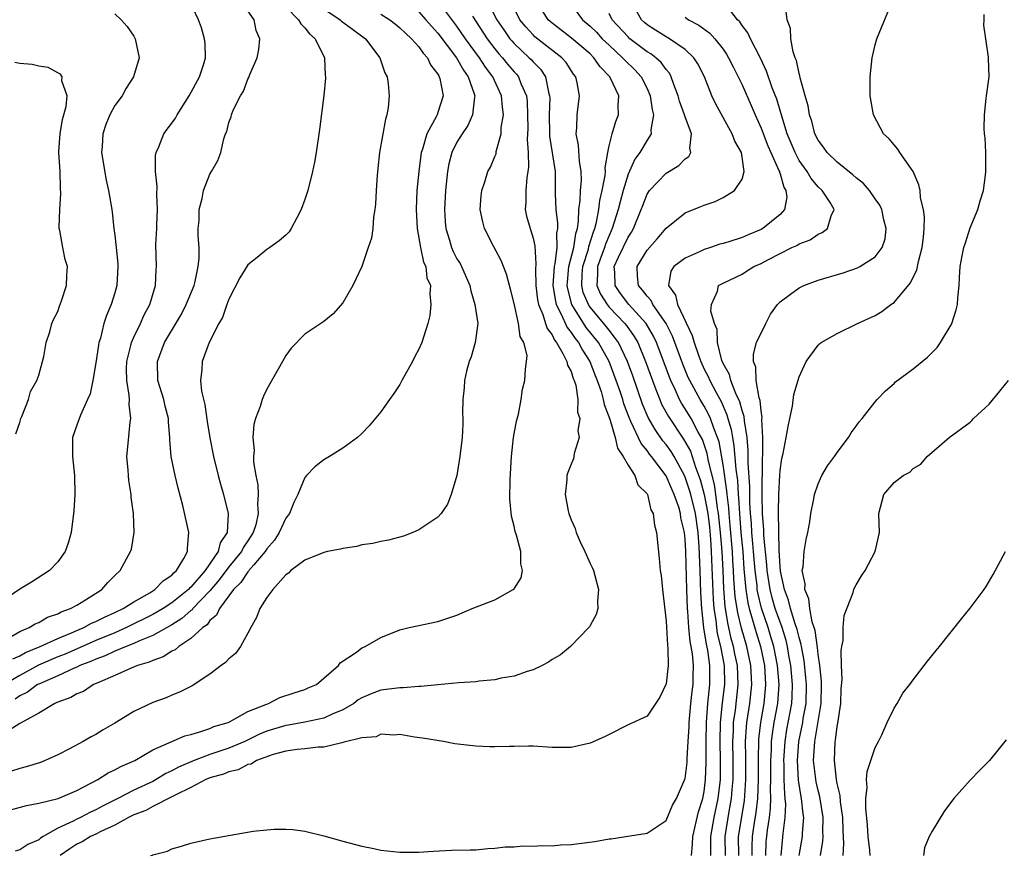
# Model space of a CAD drawing. Units: inches. Extents: x 2580000 to 2583000, y 1488000 to 1491000.
# Drawn here: x 2580595 to 2580699, y 1488505 to 1488593 of the extents above; entities that cross this region are included whole.
import ezdxf

# ---------------------------------------------------------------- set-up
doc = ezdxf.new("R2010")
doc.units = ezdxf.units.IN
doc.header["$MEASUREMENT"] = 0
doc.layers.add('LD25801488_10ft', color=53, linetype='Continuous')

msp = doc.modelspace()

# ---------------------------------------------------------------- linework, layer by layer
at = {"layer": 'LD25801488_10ft'}
for points, elevation in [([(2580623, 1488594.34), (2580624.32, 1488593), (2580624.56, 1488592.56), (2580625, 1488592.13), (2580625.5, 1488591.5), (2580626.09, 1488591), (2580627.07, 1488589), (2580627.14, 1488587.14), (2580627.17, 1488587), (2580627.16, 1488586.83), (2580626.98, 1488585.02), (2580626.55, 1488581.45), (2580626.19, 1488579), (2580626.01, 1488577.99), (2580625.81, 1488577), (2580625.3, 1488575), (2580625, 1488574.06), (2580624.6, 1488573), (2580624.14, 1488572.14), (2580623.57, 1488571), (2580623.33, 1488570.67), (2580623, 1488570.3), (2580622.28, 1488569.72), (2580621.3, 1488569), (2580621, 1488568.82), (2580619.97, 1488567.97), (2580619, 1488567.2), (2580618.16, 1488565.84), (2580617, 1488563.58), (2580616.77, 1488563), (2580616.34, 1488561.66), (2580615.94, 1488561), (2580614.93, 1488559), (2580614.2, 1488557), (2580614.17, 1488556.17), (2580614.02, 1488555), (2580614.11, 1488553.89), (2580614.47, 1488552.47), (2580614.71, 1488550.71), (2580614.99, 1488548.99), (2580615.38, 1488547), (2580615.87, 1488545), (2580616.11, 1488544.11), (2580616.42, 1488543), (2580616.92, 1488541), (2580616.93, 1488540.93), (2580616.83, 1488539), (2580616.09, 1488537.91), (2580615.87, 1488537), (2580614.49, 1488535), (2580613, 1488533.25), (2580612.86, 1488533.14), (2580612.74, 1488533), (2580611, 1488531.61), (2580610.07, 1488531), (2580609, 1488530.37), (2580606.24, 1488529), (2580605, 1488528.46), (2580603, 1488527.64), (2580599.78, 1488526.22), (2580599, 1488525.91), (2580596.96, 1488525.04), (2580595, 1488523.96), (2580593.39, 1488523)], 10930), ([(2580593.99, 1488527.99), (2580595, 1488528.59), (2580595.97, 1488529), (2580596.61, 1488529.39), (2580597, 1488529.55), (2580597.91, 1488530.09), (2580599, 1488530.45), (2580599.34, 1488530.66), (2580600.34, 1488531), (2580601, 1488531.37), (2580601.92, 1488531.92), (2580603.62, 1488533), (2580604.25, 1488533.75), (2580605, 1488534.48), (2580605.56, 1488535), (2580606.66, 1488537), (2580606.74, 1488537.26), (2580607.03, 1488539), (2580606.97, 1488541), (2580606.73, 1488542.73), (2580606.72, 1488543), (2580606.48, 1488544.48), (2580606.43, 1488545), (2580606.4, 1488545.59), (2580606.27, 1488547), (2580606.39, 1488548.39), (2580606.63, 1488550.63), (2580606.7, 1488551), (2580606.5, 1488552.5), (2580606.53, 1488553), (2580606.52, 1488553.48), (2580606.25, 1488555), (2580606.24, 1488556.24), (2580606.28, 1488557), (2580606.7, 1488558.7), (2580606.76, 1488559), (2580607, 1488559.57), (2580607.69, 1488561), (2580608.09, 1488561.91), (2580608.7, 1488563), (2580609.29, 1488565), (2580609.34, 1488566.66), (2580609.39, 1488567), (2580609.33, 1488569.33), (2580609.41, 1488571), (2580609.41, 1488571.41), (2580609.48, 1488573), (2580609.42, 1488574.58), (2580609.44, 1488575.44), (2580609.27, 1488577), (2580609.29, 1488578.71), (2580609.34, 1488579), (2580609.62, 1488579.62), (2580610.17, 1488581), (2580610.52, 1488581.48), (2580611, 1488582.11), (2580611.37, 1488582.63), (2580611.55, 1488583), (2580612.83, 1488585), (2580613.92, 1488587), (2580614.36, 1488588.36), (2580614.53, 1488589), (2580614.49, 1488590.49), (2580614.43, 1488591), (2580614.13, 1488592.13), (2580613.82, 1488593), (2580612.86, 1488595)], 10910), ([(2580594.16, 1488509.84), (2580595.72, 1488510.28), (2580597, 1488510.51), (2580599.05, 1488511), (2580601, 1488511.85), (2580603.2, 1488513), (2580604.29, 1488513.71), (2580605, 1488514.01), (2580605.62, 1488514.38), (2580607.09, 1488515), (2580609, 1488516.14), (2580612.38, 1488517.62), (2580613, 1488517.76), (2580614.05, 1488518.05), (2580615, 1488518.39), (2580615.42, 1488518.58), (2580616.92, 1488519), (2580617.07, 1488519.07), (2580619, 1488520.15), (2580620.89, 1488520.89), (2580621, 1488520.95), (2580621.18, 1488521), (2580622.37, 1488521.63), (2580623.86, 1488522.14), (2580625, 1488522.49), (2580625.35, 1488522.65), (2580626.22, 1488523), (2580627, 1488523.66), (2580628.53, 1488525), (2580628.72, 1488525.28), (2580630.43, 1488526.43), (2580631, 1488526.87), (2580631.09, 1488526.91), (2580631.33, 1488527), (2580633, 1488527.97), (2580635, 1488528.77), (2580635.96, 1488529), (2580636.82, 1488529.18), (2580639, 1488529.63), (2580641, 1488530.3), (2580642.6, 1488531), (2580645, 1488531.94), (2580646.92, 1488533), (2580647, 1488533.08), (2580647.76, 1488534.24), (2580647.91, 1488535), (2580647.72, 1488535.73), (2580647.73, 1488537), (2580647.26, 1488538.74), (2580647.13, 1488539.13), (2580647, 1488539.69), (2580646.73, 1488540.73), (2580646.57, 1488542.57), (2580646.59, 1488544.59), (2580646.74, 1488547), (2580646.96, 1488549), (2580647.26, 1488550.74), (2580647.47, 1488551.47), (2580647.75, 1488553), (2580647.89, 1488554.11), (2580648.15, 1488555), (2580648.2, 1488556.2), (2580648.33, 1488557), (2580648.37, 1488557.63), (2580648.02, 1488559), (2580647.65, 1488559.65), (2580647.49, 1488561), (2580647, 1488563.12), (2580646.62, 1488564.62), (2580646.51, 1488565), (2580646.22, 1488566.22), (2580645.65, 1488567.65), (2580644.85, 1488569.15), (2580643.89, 1488571), (2580643.71, 1488571.71), (2580643.45, 1488573), (2580643.55, 1488574.45), (2580643.61, 1488575), (2580643.93, 1488575.93), (2580644.26, 1488577), (2580644.52, 1488577.48), (2580645, 1488578.6), (2580645.11, 1488578.89), (2580645.14, 1488579.14), (2580645.64, 1488581), (2580645.66, 1488581.66), (2580645.89, 1488583), (2580645.79, 1488583.79), (2580645.7, 1488585), (2580644.77, 1488587), (2580644, 1488588), (2580643.37, 1488589), (2580641.9, 1488591), (2580641, 1488592.31), (2580639, 1488594.99)], 10970), ([(2580644.17, 1488595), (2580645.18, 1488593), (2580645.92, 1488591.92), (2580646.57, 1488591), (2580646.76, 1488590.76), (2580647, 1488590.5), (2580648.6, 1488589), (2580648.8, 1488588.8), (2580649, 1488588.55), (2580649.78, 1488587.78), (2580650.31, 1488587), (2580650.64, 1488585.36), (2580650.75, 1488585), (2580650.77, 1488584.77), (2580650.7, 1488583), (2580650.72, 1488581), (2580650.74, 1488580.74), (2580651.32, 1488577), (2580651.34, 1488575), (2580651.33, 1488574.67), (2580651.39, 1488573), (2580651.58, 1488571.58), (2580651.57, 1488571), (2580651.48, 1488570.52), (2580651.51, 1488569), (2580651.3, 1488567.3), (2580651.22, 1488567), (2580651.09, 1488565), (2580651.35, 1488563.35), (2580651.44, 1488563), (2580651.93, 1488562.07), (2580652.59, 1488560.59), (2580653, 1488560.08), (2580653.43, 1488559.43), (2580653.78, 1488559), (2580654.2, 1488558.2), (2580654.99, 1488557), (2580655.54, 1488555.54), (2580655.76, 1488555), (2580656.16, 1488553.84), (2580656.39, 1488553), (2580656.48, 1488552.48), (2580657.07, 1488550.93), (2580657.64, 1488549), (2580657.88, 1488547.88), (2580658.5, 1488547), (2580659, 1488546.09), (2580659.72, 1488545), (2580660.04, 1488544.04), (2580661, 1488543.07), (2580661.04, 1488543), (2580661.41, 1488541.41), (2580661.64, 1488541), (2580661.77, 1488539.77), (2580661.99, 1488539), (2580662.28, 1488536.28), (2580662.39, 1488535), (2580662.47, 1488534.47), (2580662.62, 1488533), (2580663, 1488529.69), (2580663.15, 1488527.15), (2580663.2, 1488526.8), (2580663.22, 1488525), (2580663, 1488523.09), (2580662.97, 1488523), (2580662.33, 1488521.67), (2580661, 1488519.66), (2580659, 1488518.75), (2580657, 1488517.76), (2580656.51, 1488517.49), (2580655, 1488516.83), (2580653, 1488516.37), (2580651, 1488516.38), (2580649, 1488516.5), (2580648.51, 1488516.51), (2580647, 1488516.48), (2580646.5, 1488516.49), (2580645, 1488516.43), (2580644.46, 1488516.46), (2580643, 1488516.5), (2580640.77, 1488516.77), (2580639.57, 1488517), (2580637.37, 1488517.37), (2580636.52, 1488517.48), (2580635, 1488517.73), (2580634.34, 1488517.66), (2580633, 1488517.77), (2580632.49, 1488517.51), (2580631, 1488517.39), (2580629, 1488516.89), (2580628.88, 1488516.88), (2580627, 1488516.42), (2580626.41, 1488516.41), (2580625, 1488516.23), (2580624.17, 1488516.17), (2580623, 1488516), (2580621.65, 1488515.65), (2580619.92, 1488515), (2580619.36, 1488514.64), (2580619, 1488514.57), (2580617.97, 1488514.03), (2580617, 1488513.82), (2580616.43, 1488513.57), (2580615, 1488513.17), (2580614.59, 1488513), (2580613, 1488512.16), (2580611.41, 1488511.41), (2580611, 1488511.18), (2580609, 1488510.16), (2580608.26, 1488509.74), (2580607, 1488509.28), (2580606.44, 1488509), (2580605, 1488508.19), (2580603.54, 1488507.54), (2580603, 1488507.26), (2580602.43, 1488507), (2580601.56, 1488506.44), (2580601, 1488506.2), (2580600.28, 1488505.72), (2580599.26, 1488505)], 10990), ([(2580665.66, 1488505), (2580665.79, 1488506.21), (2580665.8, 1488507), (2580666.41, 1488509.59), (2580666.86, 1488511), (2580667, 1488511.76), (2580667.16, 1488513), (2580667.23, 1488514.77), (2580667.23, 1488517), (2580667.24, 1488519), (2580667.4, 1488521), (2580667.62, 1488523), (2580667.61, 1488523.61), (2580667.61, 1488525), (2580667.38, 1488526.62), (2580667.25, 1488527.25), (2580666.99, 1488528.99), (2580666.77, 1488531), (2580666.67, 1488532.67), (2580666.6, 1488535), (2580666.49, 1488537.51), (2580666.38, 1488539), (2580666.09, 1488541), (2580665.61, 1488543), (2580665.48, 1488543.48), (2580665, 1488544.84), (2580664.93, 1488545), (2580663.85, 1488547), (2580663.54, 1488547.54), (2580663, 1488548.28), (2580662.67, 1488548.67), (2580661.84, 1488549.84), (2580661.13, 1488551.13), (2580660.53, 1488552.53), (2580659.49, 1488555.49), (2580658.95, 1488557), (2580657.99, 1488559), (2580657.59, 1488559.59), (2580657, 1488560.3), (2580656.44, 1488561), (2580655, 1488562.74), (2580654.83, 1488563), (2580654.29, 1488564.29), (2580654.12, 1488565), (2580654.18, 1488566.18), (2580654.25, 1488567), (2580654.83, 1488568.83), (2580654.89, 1488569.11), (2580655.35, 1488570.65), (2580655.5, 1488571), (2580655.67, 1488571.67), (2580655.91, 1488573), (2580656.04, 1488573.96), (2580656.29, 1488575), (2580656.59, 1488576.59), (2580656.62, 1488577), (2580656.6, 1488577.4), (2580656.87, 1488579), (2580657, 1488579.72), (2580657.32, 1488581), (2580657.71, 1488582.29), (2580657.98, 1488583), (2580657.95, 1488583.95), (2580658.03, 1488585), (2580657.09, 1488587), (2580656.05, 1488588.05), (2580655.4, 1488589), (2580655, 1488589.39), (2580653.06, 1488591.06), (2580651.92, 1488591.92), (2580651, 1488592.64), (2580650.81, 1488592.81), (2580650.6, 1488593), (2580649.33, 1488595)], 11010), ([(2580652.74, 1488595), (2580654.2, 1488593), (2580655, 1488592.32), (2580655.67, 1488591.67), (2580656.28, 1488591), (2580657, 1488590.3), (2580658.42, 1488589), (2580658.69, 1488588.69), (2580659.72, 1488587.72), (2580660.37, 1488587), (2580661, 1488585.74), (2580661.33, 1488585), (2580661.53, 1488583.53), (2580661.68, 1488583), (2580661.4, 1488581.4), (2580661.43, 1488581), (2580661, 1488580.32), (2580660.23, 1488579), (2580659.7, 1488578.3), (2580659, 1488576.75), (2580658.48, 1488575), (2580658.16, 1488573.84), (2580657.96, 1488573), (2580657.34, 1488571), (2580657, 1488570.27), (2580656.63, 1488569.37), (2580656.52, 1488569), (2580655.79, 1488567), (2580655.8, 1488566.2), (2580655.73, 1488565), (2580656.11, 1488564.11), (2580656.79, 1488563), (2580657, 1488562.75), (2580658.67, 1488561), (2580658.82, 1488560.82), (2580659.66, 1488559.66), (2580660.02, 1488559), (2580660.85, 1488557), (2580661.56, 1488555), (2580661.94, 1488554.06), (2580662.33, 1488553), (2580662.53, 1488552.53), (2580663.24, 1488551.24), (2580664.85, 1488548.85), (2580665.56, 1488547.56), (2580666.1, 1488545.9), (2580666.59, 1488544.59), (2580667.02, 1488543.02), (2580667.39, 1488541), (2580667.57, 1488539.57), (2580667.68, 1488538.32), (2580667.76, 1488537), (2580667.95, 1488531.95), (2580668.03, 1488531), (2580668.22, 1488529.78), (2580668.3, 1488529), (2580668.39, 1488528.39), (2580668.72, 1488527), (2580669.1, 1488525), (2580669.15, 1488523), (2580668.92, 1488521.08), (2580668.7, 1488519), (2580668.67, 1488517), (2580668.71, 1488515), (2580668.68, 1488513), (2580668.46, 1488511), (2580668.03, 1488509), (2580667.68, 1488507), (2580667.68, 1488505)], 11020), ([(2580670.64, 1488505), (2580670.63, 1488507), (2580671.24, 1488510.76), (2580671.39, 1488513), (2580671.39, 1488515.39), (2580671.37, 1488517), (2580671.46, 1488518.54), (2580671.51, 1488519), (2580671.82, 1488521), (2580672.04, 1488523), (2580671.93, 1488525), (2580671.51, 1488527), (2580670.94, 1488528.94), (2580670.54, 1488530.54), (2580670.28, 1488532.28), (2580670.14, 1488534.14), (2580670.11, 1488535), (2580670.03, 1488536.03), (2580669.98, 1488537), (2580669.76, 1488539.76), (2580669.63, 1488541), (2580669.6, 1488541.6), (2580669.43, 1488543), (2580669.41, 1488543.41), (2580669, 1488546.15), (2580668.57, 1488548.57), (2580668.42, 1488549), (2580668.02, 1488549.98), (2580667.68, 1488551), (2580667.48, 1488551.48), (2580667, 1488552.31), (2580666.58, 1488553), (2580665.49, 1488555), (2580665.34, 1488555.34), (2580664.75, 1488556.75), (2580663.67, 1488559.67), (2580663.02, 1488561), (2580661.62, 1488563), (2580661.42, 1488563.42), (2580661, 1488563.88), (2580660.53, 1488564.53), (2580660.1, 1488565), (2580660.01, 1488565.99), (2580659.96, 1488567), (2580661, 1488568.75), (2580662.06, 1488569.94), (2580663, 1488571.04), (2580665, 1488572.68), (2580666.67, 1488573.33), (2580667, 1488573.48), (2580668.15, 1488573.85), (2580669, 1488574.28), (2580670.19, 1488575), (2580671, 1488576.2), (2580671.22, 1488577), (2580670.92, 1488579), (2580670.22, 1488580.22), (2580669.97, 1488581), (2580669.61, 1488581.61), (2580668.19, 1488584.19), (2580667.82, 1488585), (2580667.03, 1488587), (2580666.34, 1488588.34), (2580665.92, 1488589), (2580665, 1488589.86), (2580663.35, 1488591), (2580663, 1488591.19), (2580661.89, 1488591.89), (2580661, 1488592.47), (2580660.72, 1488592.72), (2580660.41, 1488593), (2580659.65, 1488594.35)], 11040), ([(2580673.51, 1488505), (2580673.55, 1488506.45), (2580673.59, 1488507), (2580673.67, 1488507.67), (2580673.88, 1488509), (2580674, 1488510), (2580674.03, 1488511), (2580674, 1488512), (2580674.04, 1488513), (2580674.03, 1488515), (2580674.09, 1488516.09), (2580674.1, 1488517), (2580674.19, 1488517.81), (2580674.38, 1488519), (2580674.75, 1488521), (2580674.89, 1488523), (2580674.73, 1488525), (2580674.34, 1488527), (2580674.04, 1488528.04), (2580673.73, 1488529), (2580673.04, 1488531.04), (2580672.65, 1488532.65), (2580672.6, 1488533), (2580672.57, 1488533.43), (2580672.37, 1488535), (2580672.21, 1488537), (2580672.13, 1488537.87), (2580672.04, 1488539), (2580671.98, 1488539.98), (2580671.89, 1488541), (2580671.82, 1488542.18), (2580671.82, 1488543.82), (2580671.64, 1488546.36), (2580671.65, 1488547.65), (2580671.52, 1488549), (2580671.24, 1488550.76), (2580671.22, 1488551.22), (2580671, 1488551.87), (2580670.77, 1488552.77), (2580670.35, 1488553.65), (2580669.83, 1488555), (2580669.66, 1488555.66), (2580669, 1488556.82), (2580668.87, 1488557.13), (2580668.42, 1488559), (2580668.39, 1488560.39), (2580668.1, 1488561), (2580667.7, 1488562.3), (2580667.78, 1488563), (2580668.42, 1488564.42), (2580668.53, 1488565), (2580669, 1488565.26), (2580671, 1488566.22), (2580671.47, 1488566.53), (2580672.22, 1488567), (2580673, 1488567.33), (2580673.72, 1488567.72), (2580675, 1488568.38), (2580676.24, 1488569), (2580676.76, 1488569.24), (2580677, 1488569.41), (2580678.16, 1488569.84), (2580679, 1488570.43), (2580679.41, 1488570.59), (2580679.99, 1488571), (2580680.36, 1488572.36), (2580680.68, 1488573), (2580680.26, 1488573.74), (2580679.44, 1488575), (2580679, 1488575.41), (2580678.27, 1488576.27), (2580677.84, 1488577), (2580677, 1488578.19), (2580676.57, 1488579), (2580675.75, 1488581), (2580675.17, 1488582.83), (2580675.1, 1488583.1), (2580674.64, 1488584.64), (2580674.18, 1488585.82), (2580673.58, 1488587.58), (2580672.93, 1488588.94), (2580671.87, 1488591), (2580671.62, 1488591.62), (2580671, 1488592.39), (2580670.77, 1488592.77), (2580670.53, 1488593), (2580669, 1488594.96)], 11060), ([(2580675.11, 1488505), (2580675.32, 1488507.32), (2580675.54, 1488509), (2580675.59, 1488510.41), (2580675.54, 1488511), (2580675.48, 1488511.48), (2580675.43, 1488513), (2580675.41, 1488514.59), (2580675.39, 1488515), (2580675.52, 1488517), (2580675.72, 1488518.28), (2580676.22, 1488521), (2580676.27, 1488521.73), (2580676.32, 1488523), (2580676.13, 1488525), (2580675.92, 1488526.08), (2580675.77, 1488527), (2580675.63, 1488527.63), (2580675.2, 1488529), (2580674.49, 1488531), (2580674.16, 1488532.15), (2580673.94, 1488533), (2580673.63, 1488535), (2580673.6, 1488535.6), (2580673.29, 1488538.71), (2580673.28, 1488539.28), (2580673.14, 1488541), (2580673.1, 1488542.9), (2580673.14, 1488546.86), (2580673.17, 1488547.17), (2580673.17, 1488549), (2580673.09, 1488550.91), (2580673.11, 1488551.11), (2580673, 1488551.82), (2580672.9, 1488552.9), (2580672.8, 1488553.2), (2580672.49, 1488555), (2580672.43, 1488556.43), (2580672.19, 1488557), (2580672.21, 1488557.79), (2580672.53, 1488559), (2580673.48, 1488561), (2580673.99, 1488562.01), (2580674.72, 1488563), (2580675, 1488563.31), (2580676.1, 1488564.1), (2580677, 1488564.77), (2580677.51, 1488565), (2580679, 1488565.57), (2580681.65, 1488566.35), (2580683.13, 1488566.87), (2580683.38, 1488567), (2580685, 1488568.04), (2580685.74, 1488569), (2580686.06, 1488569.94), (2580686.16, 1488571), (2580685.92, 1488571.92), (2580685.69, 1488573), (2580685.48, 1488573.48), (2580685, 1488574.15), (2580684.41, 1488575), (2580683.77, 1488575.77), (2580683, 1488576.34), (2580682.66, 1488576.66), (2580681, 1488577.99), (2580679.94, 1488579), (2580679.57, 1488579.57), (2580679, 1488580.3), (2580678.65, 1488581), (2580678.32, 1488582.32), (2580678.08, 1488583), (2580677.94, 1488583.94), (2580677.63, 1488585), (2580677.11, 1488586.89), (2580677.08, 1488587.08), (2580677, 1488587.33), (2580676.72, 1488588.72), (2580676.6, 1488589), (2580676.38, 1488589.62), (2580676.13, 1488591), (2580676.08, 1488592.08), (2580675.73, 1488593), (2580675.58, 1488594.42)], 11070), ([(2580677.02, 1488505), (2580677.35, 1488507), (2580677.36, 1488507.36), (2580677.48, 1488509), (2580677.41, 1488509.41), (2580677.25, 1488511), (2580677.2, 1488511.2), (2580676.94, 1488512.94), (2580676.84, 1488515), (2580676.98, 1488517), (2580677.38, 1488519), (2580677.44, 1488519.44), (2580677.73, 1488521), (2580677.78, 1488523), (2580677.72, 1488523.72), (2580677.53, 1488525.53), (2580677.25, 1488527), (2580677.22, 1488527.22), (2580677, 1488527.95), (2580676.81, 1488528.81), (2580676.59, 1488529.41), (2580676.1, 1488531), (2580675.89, 1488531.89), (2580675.46, 1488533), (2580675.05, 1488534.95), (2580675, 1488535.48), (2580674.9, 1488537.1), (2580674.83, 1488541.17), (2580674.86, 1488543), (2580674.96, 1488545.04), (2580675, 1488545.54), (2580675.19, 1488546.81), (2580675.32, 1488547.32), (2580675.65, 1488549), (2580675.83, 1488550.17), (2580676.04, 1488551), (2580676.32, 1488552.32), (2580676.45, 1488553.55), (2580677, 1488555.41), (2580677.74, 1488557), (2580679, 1488558.75), (2580679.13, 1488558.87), (2580679.31, 1488559), (2580681, 1488559.97), (2580683.16, 1488561), (2580685, 1488561.85), (2580685.72, 1488562.28), (2580686.65, 1488563), (2580687, 1488563.24), (2580688.71, 1488565.29), (2580689, 1488565.91), (2580689.37, 1488566.63), (2580689.55, 1488567.55), (2580689.94, 1488569), (2580690.09, 1488570.09), (2580690.15, 1488571), (2580690.2, 1488572.2), (2580690.07, 1488573), (2580689.77, 1488574.23), (2580689.72, 1488575), (2580689.61, 1488575.61), (2580689, 1488577), (2580687.61, 1488579), (2580687.38, 1488579.38), (2580687, 1488579.81), (2580686.47, 1488580.47), (2580685.89, 1488581), (2580684.83, 1488583), (2580684.49, 1488585), (2580684.47, 1488587), (2580684.68, 1488589), (2580685, 1488590.34), (2580685.18, 1488591), (2580686.82, 1488595)], 11080), ([(2580605, 1488593.61), (2580605.65, 1488593), (2580606.29, 1488592.29), (2580607, 1488591.26), (2580607.15, 1488591), (2580607.56, 1488589), (2580606.97, 1488587), (2580606.21, 1488585.79), (2580605.76, 1488585), (2580605, 1488583.98), (2580604.48, 1488583), (2580604.05, 1488581.95), (2580603.72, 1488581), (2580603.66, 1488579.66), (2580603.6, 1488579), (2580604.09, 1488576.09), (2580604.35, 1488575), (2580604.67, 1488573), (2580604.73, 1488572.73), (2580604.91, 1488571), (2580605, 1488570.32), (2580605.14, 1488569), (2580605.3, 1488567.3), (2580605.31, 1488567), (2580605.2, 1488565), (2580605, 1488564.26), (2580604.63, 1488563), (2580604.13, 1488561.87), (2580603.86, 1488561), (2580603.48, 1488559.48), (2580603.32, 1488559), (2580603.27, 1488558.73), (2580603, 1488556.86), (2580602.68, 1488555), (2580602.39, 1488553.61), (2580602.14, 1488553), (2580601.38, 1488551.38), (2580601, 1488550.32), (2580600.56, 1488549), (2580600.54, 1488547), (2580600.75, 1488545), (2580600.79, 1488543), (2580600.7, 1488541.3), (2580600.4, 1488539), (2580600.1, 1488537.9), (2580599.76, 1488537), (2580599, 1488535.93), (2580598.13, 1488535), (2580596.22, 1488533.78), (2580595, 1488533.03), (2580593, 1488531.68)], 10900), ([(2580633, 1488593.57), (2580633.92, 1488593), (2580634.52, 1488592.52), (2580635, 1488592.15), (2580635.57, 1488591.57), (2580636.23, 1488591), (2580637, 1488590.13), (2580637.46, 1488589.46), (2580637.89, 1488589), (2580638.23, 1488588.23), (2580639, 1488587.25), (2580639.08, 1488587.08), (2580639.14, 1488587), (2580639.2, 1488586.8), (2580639.55, 1488585), (2580639, 1488583.23), (2580638.92, 1488583), (2580638.85, 1488582.85), (2580637.82, 1488581), (2580637.38, 1488579.38), (2580637.24, 1488579), (2580636.98, 1488577.02), (2580636.77, 1488575), (2580636.69, 1488573), (2580636.8, 1488571), (2580637.15, 1488569), (2580637.47, 1488567.47), (2580637.71, 1488567), (2580637.83, 1488565.83), (2580638.21, 1488565), (2580638.13, 1488564.13), (2580638.26, 1488563), (2580638.14, 1488561.86), (2580637.94, 1488561), (2580637.3, 1488559), (2580637, 1488558.31), (2580636.54, 1488557.46), (2580636.31, 1488557), (2580635.2, 1488555), (2580635, 1488554.6), (2580634.37, 1488553.63), (2580633.9, 1488553), (2580633, 1488551.71), (2580631.77, 1488550.23), (2580631, 1488549.43), (2580630.53, 1488549), (2580629, 1488547.88), (2580627.58, 1488547), (2580627, 1488546.66), (2580626.06, 1488545.94), (2580625.17, 1488545), (2580625, 1488544.8), (2580624.27, 1488543), (2580623.83, 1488542.17), (2580623.38, 1488541), (2580623, 1488540.52), (2580622.3, 1488539), (2580621.81, 1488538.19), (2580621, 1488537.29), (2580620.82, 1488537), (2580619.62, 1488535.62), (2580619.1, 1488535), (2580619.07, 1488534.93), (2580619, 1488534.88), (2580618.26, 1488533.74), (2580617.48, 1488533), (2580616.01, 1488531), (2580615.7, 1488530.3), (2580615, 1488529.73), (2580614.7, 1488529.3), (2580614.26, 1488529), (2580613, 1488527.84), (2580611.72, 1488527), (2580611.34, 1488526.66), (2580611, 1488526.52), (2580610.08, 1488525.91), (2580609, 1488525.55), (2580608.63, 1488525.36), (2580607.39, 1488525), (2580606.73, 1488524.73), (2580605, 1488523.95), (2580603.2, 1488523.2), (2580602.76, 1488523), (2580601.71, 1488522.29), (2580601, 1488522.01), (2580600.37, 1488521.63), (2580599, 1488521.16), (2580598.9, 1488521.1), (2580598.67, 1488521), (2580597, 1488520), (2580595, 1488518.92), (2580593.84, 1488518.16)], 10950), ([(2580637, 1488593.82), (2580637.74, 1488593), (2580638.32, 1488592.32), (2580639, 1488591.58), (2580640.94, 1488589), (2580641.67, 1488587.67), (2580642.16, 1488587), (2580642.82, 1488585.18), (2580642.87, 1488585), (2580642.83, 1488584.83), (2580642.64, 1488583), (2580642.14, 1488581.86), (2580641.54, 1488581), (2580641, 1488580.1), (2580640.47, 1488579), (2580640.16, 1488577.84), (2580640.01, 1488577), (2580639.79, 1488575), (2580639.69, 1488573), (2580639.77, 1488571.77), (2580639.83, 1488571), (2580640.21, 1488569.79), (2580640.43, 1488569), (2580640.6, 1488568.6), (2580641, 1488567.83), (2580641.32, 1488567.32), (2580641.47, 1488567), (2580642.34, 1488565), (2580642.46, 1488564.46), (2580642.89, 1488563), (2580643.18, 1488561), (2580642.93, 1488559), (2580642.49, 1488557.51), (2580642.3, 1488557), (2580642.01, 1488556.01), (2580641.78, 1488555), (2580641.76, 1488554.24), (2580641.6, 1488553), (2580641.58, 1488551.58), (2580641.6, 1488551), (2580641.6, 1488550.4), (2580641.53, 1488549), (2580641.3, 1488547), (2580641, 1488545), (2580640.4, 1488543), (2580639.99, 1488542.01), (2580639.32, 1488541), (2580639, 1488540.63), (2580637.94, 1488539.94), (2580637, 1488539.28), (2580636.35, 1488539), (2580635.37, 1488538.63), (2580633.8, 1488538.2), (2580633, 1488538.06), (2580632.14, 1488537.86), (2580631, 1488537.7), (2580630.45, 1488537.55), (2580629, 1488537.33), (2580628.75, 1488537.25), (2580627.39, 1488537), (2580627, 1488536.91), (2580625, 1488536.11), (2580623.53, 1488535), (2580623.27, 1488534.73), (2580623, 1488534.56), (2580621.64, 1488533), (2580621, 1488532.18), (2580620.27, 1488531), (2580619.92, 1488530.08), (2580619.3, 1488529), (2580619, 1488528.41), (2580618.23, 1488527), (2580617.71, 1488526.29), (2580617, 1488525.72), (2580616.66, 1488525.34), (2580616.19, 1488525), (2580615, 1488524.11), (2580613.13, 1488522.87), (2580611.81, 1488522.19), (2580611, 1488521.87), (2580610.39, 1488521.61), (2580609, 1488521.12), (2580607, 1488520.18), (2580605, 1488518.95), (2580603.78, 1488518.22), (2580603, 1488517.74), (2580602.51, 1488517.49), (2580601.67, 1488517), (2580600.23, 1488516.23), (2580599, 1488515.61), (2580597.68, 1488515), (2580597.19, 1488514.81), (2580595.67, 1488514.33), (2580595, 1488514.18), (2580594.12, 1488513.88)], 10960), ([(2580594.28, 1488525.72), (2580595, 1488526.04), (2580595.61, 1488526.39), (2580597.14, 1488527), (2580599, 1488527.86), (2580600.44, 1488528.44), (2580601, 1488528.7), (2580601.73, 1488529), (2580602.55, 1488529.45), (2580603, 1488529.63), (2580603.9, 1488530.1), (2580605, 1488530.58), (2580605.87, 1488531), (2580607, 1488531.73), (2580608.67, 1488532.67), (2580609.21, 1488533), (2580610.09, 1488533.91), (2580611, 1488534.52), (2580611.22, 1488534.78), (2580611.49, 1488535), (2580612.26, 1488536.26), (2580612.63, 1488537), (2580612.63, 1488537.37), (2580612.79, 1488539), (2580612.16, 1488541.84), (2580611.67, 1488543.67), (2580611.36, 1488545), (2580610.94, 1488547), (2580610.78, 1488548.78), (2580610.78, 1488549), (2580610.64, 1488550.64), (2580610.64, 1488551), (2580610.3, 1488552.3), (2580610.15, 1488553), (2580609.54, 1488555), (2580609.48, 1488557), (2580610.23, 1488559), (2580612, 1488562), (2580612.51, 1488563), (2580613.33, 1488565), (2580613.45, 1488565.45), (2580613.78, 1488567), (2580613.88, 1488567.88), (2580613.87, 1488569), (2580613.77, 1488570.23), (2580613.78, 1488571), (2580613.87, 1488571.87), (2580613.88, 1488573), (2580614.19, 1488574.19), (2580614.32, 1488575), (2580615, 1488576.73), (2580615.17, 1488577), (2580615.83, 1488578.17), (2580616.14, 1488579), (2580616.46, 1488580.46), (2580616.65, 1488581), (2580616.77, 1488581.23), (2580617, 1488582.16), (2580617.23, 1488582.77), (2580617.28, 1488583), (2580617.46, 1488583.46), (2580618.24, 1488585), (2580618.54, 1488585.46), (2580619, 1488586.73), (2580619.1, 1488586.9), (2580619.22, 1488587.22), (2580619.99, 1488589), (2580620.15, 1488589.85), (2580620.25, 1488591), (2580619.86, 1488591.86), (2580619.65, 1488593), (2580619, 1488593.92)], 10920), ([(2580627, 1488594.15), (2580628.7, 1488593), (2580628.85, 1488592.85), (2580629.99, 1488591.99), (2580631.38, 1488591), (2580632.9, 1488589), (2580633.42, 1488587.42), (2580633.66, 1488587), (2580633.75, 1488586.25), (2580633.88, 1488585), (2580633.77, 1488583.77), (2580633.63, 1488583), (2580633.47, 1488582.53), (2580632.85, 1488579), (2580632.66, 1488577.34), (2580632.6, 1488576.6), (2580632.48, 1488575), (2580632.42, 1488573.58), (2580632.34, 1488573), (2580632.2, 1488572.2), (2580632.13, 1488571), (2580631.99, 1488570.01), (2580631.67, 1488569), (2580630.98, 1488567), (2580630.05, 1488565), (2580629, 1488563.19), (2580627.97, 1488562.03), (2580627, 1488561.21), (2580625, 1488559.89), (2580623.57, 1488558.43), (2580623, 1488557.65), (2580622.65, 1488557), (2580621, 1488554.11), (2580620.63, 1488553.37), (2580620.49, 1488553), (2580620.29, 1488552.29), (2580619.8, 1488551), (2580619.62, 1488550.38), (2580619.52, 1488549), (2580619.65, 1488547.65), (2580619.58, 1488547), (2580619.59, 1488546.41), (2580619.83, 1488545), (2580620.04, 1488544.04), (2580620.08, 1488543), (2580620, 1488542), (2580620.09, 1488541), (2580619.82, 1488539.82), (2580619.55, 1488539), (2580619, 1488538.13), (2580618.54, 1488537.46), (2580618.33, 1488537), (2580617, 1488535.38), (2580615.97, 1488534.03), (2580615, 1488532.87), (2580613.21, 1488531), (2580613.12, 1488530.88), (2580613, 1488530.79), (2580612.05, 1488529.95), (2580611, 1488529.29), (2580609, 1488528.16), (2580607.59, 1488527.59), (2580607, 1488527.31), (2580606.19, 1488527), (2580605, 1488526.51), (2580603.97, 1488526.03), (2580603, 1488525.69), (2580602.53, 1488525.47), (2580601.33, 1488525), (2580601, 1488524.83), (2580600.73, 1488524.73), (2580599, 1488523.93), (2580597, 1488523.06), (2580596.88, 1488523), (2580595.81, 1488522.19), (2580595, 1488521.8), (2580594.53, 1488521.47)], 10940), ([(2580642.64, 1488593.36), (2580644.19, 1488591), (2580645, 1488589.94), (2580645.42, 1488589.42), (2580645.8, 1488589), (2580646.32, 1488588.32), (2580647, 1488587.52), (2580647.25, 1488587.25), (2580647.46, 1488587), (2580647.73, 1488586.27), (2580648.3, 1488585), (2580648.37, 1488584.37), (2580648.43, 1488583), (2580648.44, 1488581.56), (2580648.39, 1488580.39), (2580648.5, 1488579), (2580648.54, 1488577.46), (2580648.47, 1488577), (2580648.35, 1488576.35), (2580648.23, 1488575), (2580648.23, 1488573.77), (2580648.19, 1488573), (2580648.33, 1488572.33), (2580648.69, 1488571), (2580649, 1488569.99), (2580649.18, 1488569.18), (2580649.31, 1488567.31), (2580649.25, 1488566.75), (2580649.29, 1488565), (2580649.49, 1488563.49), (2580649.59, 1488563), (2580650.04, 1488561.96), (2580650.33, 1488561), (2580650.48, 1488560.48), (2580651, 1488559.81), (2580651.25, 1488559.25), (2580651.46, 1488559), (2580652.15, 1488557.85), (2580652.56, 1488557), (2580652.63, 1488556.63), (2580653, 1488555.96), (2580653.23, 1488555.23), (2580653.34, 1488555), (2580653.49, 1488554.51), (2580653.72, 1488553), (2580653.69, 1488551.69), (2580653.92, 1488551), (2580653.71, 1488549.71), (2580653.84, 1488549), (2580653.32, 1488547.32), (2580653.3, 1488547), (2580653.25, 1488546.75), (2580653, 1488546.2), (2580652.66, 1488545.34), (2580652.56, 1488545), (2580652.55, 1488544.55), (2580652.38, 1488543), (2580652.69, 1488541.31), (2580652.76, 1488541), (2580653, 1488540.35), (2580653.42, 1488539.42), (2580653.54, 1488539), (2580653.97, 1488538.03), (2580654.46, 1488537), (2580655, 1488535.76), (2580655.25, 1488535.25), (2580655.35, 1488535), (2580655.5, 1488534.5), (2580655.89, 1488533), (2580655.77, 1488531.77), (2580655.81, 1488531), (2580655.63, 1488530.37), (2580655, 1488529.22), (2580654.93, 1488529.07), (2580654.88, 1488529), (2580652.95, 1488527), (2580651.88, 1488526.12), (2580651, 1488525.63), (2580650.63, 1488525.37), (2580649.95, 1488525), (2580649, 1488524.56), (2580648.39, 1488524.39), (2580647, 1488523.9), (2580645.66, 1488523.66), (2580645, 1488523.51), (2580643.35, 1488523.35), (2580643, 1488523.29), (2580641.19, 1488523.19), (2580639, 1488522.99), (2580637.21, 1488522.79), (2580637, 1488522.79), (2580635.34, 1488522.66), (2580635, 1488522.66), (2580633, 1488522.4), (2580631.97, 1488522.03), (2580631, 1488521.6), (2580630.62, 1488521.38), (2580630.13, 1488521), (2580629, 1488520.34), (2580627.88, 1488519.88), (2580627, 1488519.47), (2580625, 1488519.04), (2580623.26, 1488518.74), (2580623, 1488518.71), (2580621, 1488518.08), (2580620.23, 1488517.77), (2580618.69, 1488517), (2580617, 1488516.31), (2580615.95, 1488515.95), (2580615, 1488515.65), (2580613.33, 1488515), (2580611.7, 1488514.3), (2580611, 1488513.92), (2580610.36, 1488513.64), (2580609.35, 1488513), (2580609, 1488512.81), (2580607, 1488511.88), (2580605.32, 1488511), (2580603.77, 1488510.23), (2580603, 1488509.8), (2580602.44, 1488509.56), (2580601.38, 1488509), (2580601, 1488508.83), (2580600.62, 1488508.62), (2580599, 1488507.89), (2580597.47, 1488507), (2580597.18, 1488506.82), (2580597, 1488506.66), (2580595.84, 1488506.16), (2580595, 1488505.59), (2580594.53, 1488505.47)], 10980), ([(2580608.76, 1488505), (2580608.96, 1488505.04), (2580609, 1488505.08), (2580610.53, 1488505.47), (2580611, 1488505.7), (2580612.02, 1488505.98), (2580613, 1488506.31), (2580615, 1488506.77), (2580617.16, 1488507.16), (2580619.56, 1488507.56), (2580621, 1488507.71), (2580621.78, 1488507.78), (2580623, 1488507.78), (2580623.73, 1488507.73), (2580625, 1488507.56), (2580627, 1488507.07), (2580629, 1488506.51), (2580631, 1488505.99), (2580632.26, 1488505.74), (2580633, 1488505.58), (2580635, 1488505.36), (2580637, 1488505.36), (2580638.53, 1488505.47), (2580640.44, 1488505.56), (2580642.38, 1488505.62), (2580643, 1488505.62), (2580644.25, 1488505.75), (2580645, 1488505.77), (2580646.08, 1488505.92), (2580647, 1488505.93), (2580647.97, 1488506.03), (2580649, 1488505.98), (2580649.94, 1488506.06), (2580651, 1488506.02), (2580651.88, 1488506.12), (2580653, 1488506.17), (2580655.51, 1488506.49), (2580657, 1488506.75), (2580657.23, 1488506.77), (2580658.76, 1488507), (2580661, 1488507.36), (2580663, 1488508.68), (2580663.69, 1488510.31), (2580664.1, 1488511), (2580664.97, 1488513.03), (2580665, 1488513.13), (2580665.21, 1488514.79), (2580665.22, 1488515.22), (2580665.34, 1488517), (2580665.42, 1488518.58), (2580665.43, 1488519), (2580665.6, 1488521), (2580665.74, 1488522.26), (2580665.84, 1488523), (2580665.84, 1488523.84), (2580665.87, 1488525), (2580665.77, 1488526.23), (2580665.65, 1488527), (2580665.54, 1488527.54), (2580665.4, 1488529), (2580665.3, 1488530.7), (2580665.26, 1488531), (2580665.19, 1488533), (2580665.07, 1488537), (2580665, 1488538.32), (2580664.94, 1488539), (2580664.57, 1488540.57), (2580664.52, 1488541), (2580664.33, 1488541.67), (2580663.86, 1488543), (2580663.59, 1488543.59), (2580663, 1488544.97), (2580661.47, 1488547), (2580661.26, 1488547.26), (2580661, 1488547.63), (2580660.37, 1488548.37), (2580659.31, 1488550.69), (2580659.11, 1488551.11), (2580658.56, 1488552.56), (2580658.44, 1488553), (2580658.16, 1488553.84), (2580657.76, 1488555), (2580657.02, 1488557), (2580655.9, 1488559), (2580654.61, 1488560.61), (2580653.1, 1488563), (2580652.65, 1488564.65), (2580652.6, 1488565), (2580652.62, 1488565.38), (2580652.78, 1488567), (2580653.29, 1488569), (2580653.5, 1488570.5), (2580653.67, 1488571), (2580653.8, 1488571.8), (2580653.82, 1488573), (2580653.97, 1488573.97), (2580654, 1488575), (2580654.09, 1488576.09), (2580654.08, 1488577), (2580653.9, 1488578.1), (2580653.8, 1488579.8), (2580653.54, 1488581), (2580653.62, 1488581.62), (2580653.63, 1488583), (2580653.88, 1488585), (2580653.65, 1488586.35), (2580653.49, 1488587), (2580653.27, 1488587.27), (2580652.48, 1488588.48), (2580652.04, 1488589), (2580649.2, 1488591.2), (2580649, 1488591.39), (2580648.24, 1488592.24), (2580647.63, 1488593), (2580647, 1488594.23)], 11000), ([(2580669.24, 1488505), (2580669.21, 1488507), (2580669.64, 1488509.64), (2580669.89, 1488511), (2580669.96, 1488511.96), (2580670.06, 1488513), (2580670.06, 1488515), (2580670.03, 1488517), (2580670.09, 1488518.09), (2580670.1, 1488519), (2580670.29, 1488520.29), (2580670.6, 1488523), (2580670.52, 1488525), (2580670.25, 1488526.25), (2580670.11, 1488527), (2580669.86, 1488527.86), (2580669.49, 1488529.49), (2580669.22, 1488531.22), (2580669.08, 1488533.08), (2580669, 1488535), (2580668.9, 1488537), (2580668.74, 1488539), (2580668.53, 1488541), (2580668.42, 1488541.58), (2580668.24, 1488543), (2580668.08, 1488544.08), (2580667.47, 1488546.53), (2580667.33, 1488547.33), (2580666.82, 1488548.82), (2580666.34, 1488549.66), (2580665.63, 1488551), (2580665, 1488552.03), (2580664.62, 1488552.62), (2580664.42, 1488553), (2580663.95, 1488554.05), (2580663.49, 1488555), (2580663.35, 1488555.35), (2580662.28, 1488558.28), (2580661.99, 1488559), (2580661.68, 1488559.68), (2580660.9, 1488561), (2580659.08, 1488563), (2580658.19, 1488564.19), (2580657.63, 1488565), (2580657.6, 1488566.4), (2580657.55, 1488567), (2580658.01, 1488568.01), (2580659, 1488570.11), (2580659.36, 1488570.64), (2580659.57, 1488571), (2580660.39, 1488573), (2580660.55, 1488573.45), (2580661, 1488574.62), (2580661.25, 1488575), (2580663, 1488576.84), (2580664.35, 1488577.65), (2580665, 1488578.34), (2580665.39, 1488578.61), (2580665.6, 1488579), (2580665.49, 1488579.49), (2580665.66, 1488581), (2580665, 1488582.76), (2580664.93, 1488583), (2580664.43, 1488584.43), (2580664.28, 1488585), (2580663.83, 1488586.17), (2580663.55, 1488587), (2580663.36, 1488587.36), (2580663, 1488587.75), (2580662.49, 1488588.49), (2580661.92, 1488589), (2580661.4, 1488589.4), (2580661, 1488589.63), (2580659.2, 1488591), (2580659, 1488591.18), (2580657.33, 1488593), (2580657, 1488593.66)], 11030), ([(2580665, 1488593.26), (2580665.37, 1488593), (2580666.44, 1488592.44), (2580667.59, 1488591.59), (2580668.12, 1488591), (2580669, 1488589.88), (2580669.37, 1488589.37), (2580669.58, 1488589), (2580670.05, 1488588.04), (2580670.59, 1488587), (2580671, 1488586.14), (2580671.96, 1488583.96), (2580672.36, 1488583), (2580673, 1488581.57), (2580673.71, 1488579.71), (2580674.02, 1488579), (2580674.88, 1488577.12), (2580674.92, 1488577), (2580674.93, 1488576.93), (2580675, 1488576.76), (2580675.38, 1488575.38), (2580675.61, 1488575), (2580675.69, 1488574.31), (2580675.45, 1488573), (2580675, 1488572.5), (2580673.18, 1488571), (2580673, 1488570.9), (2580671.65, 1488570.35), (2580671, 1488570.06), (2580669.61, 1488569.61), (2580669, 1488569.43), (2580668.65, 1488569.35), (2580667.66, 1488569), (2580667, 1488568.79), (2580666.6, 1488568.59), (2580665, 1488567.91), (2580663.81, 1488567), (2580663.49, 1488566.51), (2580663.27, 1488565), (2580664, 1488564), (2580664.21, 1488563), (2580665.75, 1488559.75), (2580665.94, 1488559), (2580666.44, 1488557.56), (2580666.65, 1488557), (2580667, 1488556.22), (2580667.42, 1488555.42), (2580667.59, 1488555), (2580668.26, 1488553.74), (2580668.79, 1488552.79), (2580669.41, 1488551.41), (2580669.51, 1488551), (2580669.85, 1488549.85), (2580669.98, 1488549), (2580670.14, 1488548.14), (2580670.33, 1488545.67), (2580670.5, 1488544.5), (2580670.59, 1488543), (2580670.63, 1488542.63), (2580670.72, 1488541), (2580670.88, 1488539), (2580671.07, 1488537), (2580671.2, 1488535.2), (2580671.39, 1488533), (2580671.6, 1488531.6), (2580671.74, 1488531), (2580672.07, 1488529.93), (2580672.47, 1488528.47), (2580672.92, 1488527), (2580673.34, 1488525), (2580673.47, 1488523), (2580673.44, 1488522.56), (2580673.28, 1488521), (2580672.93, 1488519), (2580672.74, 1488517.26), (2580672.69, 1488515), (2580672.7, 1488513), (2580672.62, 1488511), (2580672.46, 1488509.54), (2580672.25, 1488508.25), (2580672.07, 1488507), (2580672.04, 1488505.96), (2580672.04, 1488505)], 11050), ([(2580679.24, 1488505), (2580679.49, 1488506.51), (2580679.52, 1488507), (2580679.5, 1488507.5), (2580679.54, 1488509), (2580679.18, 1488511.18), (2580679, 1488511.85), (2580678.78, 1488512.78), (2580678.53, 1488515), (2580678.65, 1488517), (2580679.32, 1488521), (2580679.36, 1488523), (2580679.36, 1488523.36), (2580679.18, 1488525), (2580679, 1488526.22), (2580678.92, 1488526.92), (2580678.69, 1488528.69), (2580678.38, 1488529.62), (2580678.12, 1488531), (2580678.03, 1488532.03), (2580677.59, 1488533), (2580677.62, 1488533.62), (2580677.33, 1488535), (2580677.41, 1488535.41), (2580677.53, 1488537), (2580677.73, 1488538.27), (2580677.92, 1488539), (2580678.13, 1488540.13), (2580678.24, 1488541), (2580678.55, 1488542.55), (2580678.61, 1488543), (2580679, 1488544.14), (2580679.39, 1488545), (2580679.97, 1488546.03), (2580680.72, 1488547), (2580681, 1488547.43), (2580682.2, 1488549), (2580682.49, 1488549.51), (2580683, 1488550.19), (2580683.32, 1488550.68), (2580683.65, 1488551), (2580685, 1488552.76), (2580685.2, 1488553), (2580686.09, 1488553.91), (2580687, 1488554.71), (2580687.14, 1488554.86), (2580689, 1488556.25), (2580690.52, 1488557.48), (2580691.51, 1488558.49), (2580691.88, 1488559), (2580693, 1488560.86), (2580693.07, 1488561), (2580693.54, 1488562.46), (2580693.66, 1488563), (2580693.71, 1488563.71), (2580693.83, 1488565), (2580693.86, 1488565.86), (2580693.94, 1488567), (2580694.15, 1488568.15), (2580694.34, 1488569), (2580694.51, 1488569.49), (2580695, 1488571.07), (2580695.81, 1488573), (2580696.06, 1488573.94), (2580696.4, 1488575), (2580696.62, 1488576.62), (2580696.66, 1488577), (2580696.64, 1488577.36), (2580696.64, 1488579), (2580696.57, 1488580.57), (2580696.51, 1488581), (2580696.47, 1488581.53), (2580696.49, 1488583), (2580696.69, 1488584.69), (2580696.71, 1488585), (2580696.98, 1488587), (2580696.92, 1488588.92), (2580696.93, 1488589.07), (2580696.42, 1488592.42), (2580696.46, 1488593), (2580696.47, 1488593.53)], 11090), ([(2580594.6, 1488549.4), (2580595, 1488550.58), (2580595.12, 1488551), (2580595.23, 1488551.23), (2580595.9, 1488553), (2580596.14, 1488553.86), (2580596.81, 1488555), (2580597, 1488555.58), (2580597.4, 1488557), (2580597.53, 1488557.53), (2580597.79, 1488559), (2580598.15, 1488560.15), (2580598.37, 1488561), (2580598.56, 1488561.44), (2580599, 1488562.28), (2580599.17, 1488562.83), (2580599.4, 1488563.4), (2580599.91, 1488565), (2580599.95, 1488566.05), (2580600.02, 1488567), (2580599.76, 1488567.76), (2580599.52, 1488569), (2580599.21, 1488570.79), (2580599.14, 1488571), (2580599.13, 1488571.13), (2580599.2, 1488573), (2580599.33, 1488574.67), (2580599.3, 1488575.3), (2580599.24, 1488577), (2580599.11, 1488579), (2580599.12, 1488579.12), (2580599.25, 1488581), (2580599.5, 1488582.5), (2580599.87, 1488583.87), (2580599.97, 1488585), (2580599.44, 1488586.56), (2580599.45, 1488587), (2580599.28, 1488587.28), (2580599, 1488587.4), (2580597.97, 1488587.97), (2580597, 1488588.12), (2580596.29, 1488588.29), (2580595, 1488588.39), (2580594.49, 1488588.49)], 10890), ([(2580681.65, 1488505), (2580681.72, 1488506.28), (2580681.63, 1488507.63), (2580681.6, 1488509), (2580681.35, 1488510.65), (2580681.31, 1488511.31), (2580681, 1488512.58), (2580680.92, 1488513), (2580680.71, 1488515), (2580680.8, 1488517), (2580680.84, 1488517.16), (2580681, 1488518.58), (2580681.07, 1488518.93), (2580681.38, 1488521), (2580681.44, 1488522.56), (2580681.52, 1488523.52), (2580681.46, 1488525), (2580681.42, 1488526.58), (2580681.49, 1488527), (2580681.63, 1488527.63), (2580681.65, 1488529), (2580681.73, 1488530.27), (2580682.68, 1488532.68), (2580682.76, 1488533), (2580682.83, 1488533.17), (2580683, 1488533.49), (2580683.56, 1488534.44), (2580683.94, 1488535), (2580685, 1488537), (2580685.45, 1488539), (2580685.39, 1488541), (2580685.92, 1488543), (2580687, 1488544.28), (2580687.94, 1488545), (2580688.65, 1488545.35), (2580689, 1488545.74), (2580689.8, 1488546.2), (2580690.46, 1488547), (2580692.77, 1488549), (2580695, 1488550.63), (2580695.19, 1488550.81), (2580695.35, 1488551), (2580697, 1488552.51), (2580698.11, 1488553.9), (2580699.03, 1488555)], 11100), ([(2580684.48, 1488505), (2580684.43, 1488505.57), (2580684.26, 1488507), (2580684.19, 1488508.19), (2580684.02, 1488509.98), (2580684.03, 1488511), (2580684.16, 1488512.16), (2580684.1, 1488513), (2580684.16, 1488513.84), (2580685, 1488516.38), (2580685.35, 1488517), (2580685.7, 1488517.7), (2580686.27, 1488519), (2580687, 1488520.51), (2580687.3, 1488521), (2580687.9, 1488522.1), (2580688.64, 1488523), (2580689, 1488523.5), (2580690.52, 1488525.48), (2580691.41, 1488526.59), (2580691.76, 1488527), (2580694.07, 1488529.93), (2580695, 1488531.06), (2580696.47, 1488533), (2580696.69, 1488533.31), (2580697.42, 1488534.58), (2580698.73, 1488537)], 11110), ([(2580698.8, 1488517.2), (2580697.03, 1488515), (2580696, 1488514), (2580695, 1488512.93), (2580693.28, 1488511), (2580692.28, 1488509.72), (2580691, 1488507.58), (2580690.69, 1488507), (2580690.19, 1488505.81), (2580690.09, 1488505)], 11120)]:
    msp.add_lwpolyline(points, dxfattribs=dict(at, elevation=elevation))

doc.saveas('drawing.dxf')
